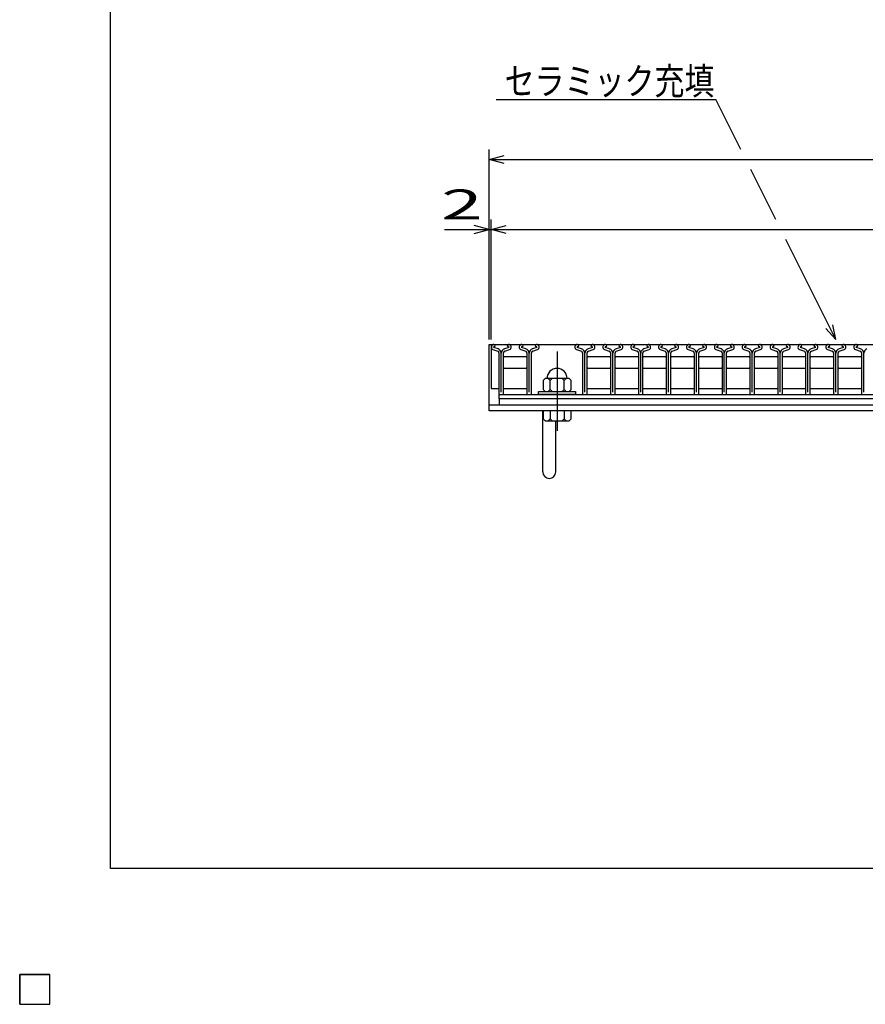
# Model space of a CAD drawing. Units: millimetres. Extents: x -182 to 173, y -128 to 105.
# Drawn here: x -182 to -97, y -128 to -30 of the extents above; entities that cross this region are included whole.
import ezdxf
from ezdxf.enums import TextEntityAlignment as Align

# ---------------------------------------------------------------- set-up
doc = ezdxf.new("R2010")
doc.units = ezdxf.units.MM
doc.header["$LTSCALE"] = 0.25
doc.linetypes.add('CENTER', pattern=[50.8, 31.75, -6.35, 6.35, -6.35])
for name, color, linetype in [('16', 7, 'Continuous'), ('19', 7, 'Continuous'), ('22', 7, 'Continuous')]:
    doc.layers.add(name, color=color, linetype=linetype)
doc.styles.add('dcStyle0', font='txt.shx', dxfattribs={"width": 0.833333, "bigfont": 'bigfont'})

msp = doc.modelspace()

# ---------------------------------------------------------------- linework, layer by layer
at = {"color": 150, "linetype": 'Continuous', "lineweight": 25}
for p, q in [((-172.9, -114.65), (-172.9, 105.35)), ((173.1, -114.65), (-172.9, -114.65))]:
    msp.add_line(p, q, dxfattribs=at)
at = {"layer": '16', "color": 3, "linetype": 'Continuous', "lineweight": 25}
for p, q in [((-134.8, -62.2), (-35.2, -62.2)), ((-134.8, -62.2), (-134.8, -66.6)), ((-134.638, -62.718), (-134.151, -62.889)), ((-134.13, -62.653), (-134.562, -62.501)), ((-134.546, -62.431), (-134.402, -62.361)), ((-134.402, -62.361), (-134.402, -62.338)), ((-134.031, -63.059), (-134.031, -67.131)), ((-133.8, -66.971), (-133.8, -63.064)), ((-133.571, -67.131), (-133.571, -63.059)), ((-133.04, -62.501), (-133.472, -62.653)), ((-133.451, -62.889), (-132.964, -62.718)), ((-133.2, -62.338), (-133.2, -62.361)), ((-133.2, -62.361), (-133.056, -62.431)), ((-131.848, -62.718), (-131.361, -62.889)), ((-131.34, -62.653), (-131.772, -62.501)), ((-131.756, -62.431), (-131.612, -62.361)), ((-131.612, -62.361), (-131.612, -62.338)), ((-131.241, -63.059), (-131.241, -67.131)), ((-131.01, -66.971), (-131.01, -63.064)), ((-130.781, -67.131), (-130.781, -63.059)), ((-130.25, -62.501), (-130.682, -62.653)), ((-130.661, -62.889), (-130.174, -62.718)), ((-130.41, -62.338), (-130.41, -62.361)), ((-130.41, -62.361), (-130.266, -62.431)), ((-126.268, -62.718), (-125.781, -62.889)), ((-125.76, -62.653), (-126.192, -62.501)), ((-126.176, -62.431), (-126.032, -62.361)), ((-126.032, -62.361), (-126.032, -62.338)), ((-125.661, -63.059), (-125.661, -67.131)), ((-125.43, -66.971), (-125.43, -63.064)), ((-125.201, -67.131), (-125.201, -63.059)), ((-124.67, -62.501), (-125.102, -62.653)), ((-125.081, -62.889), (-124.594, -62.718)), ((-124.83, -62.338), (-124.83, -62.361)), ((-124.83, -62.361), (-124.686, -62.431)), ((-123.478, -62.718), (-122.991, -62.889)), ((-122.97, -62.653), (-123.402, -62.501)), ((-123.386, -62.431), (-123.242, -62.361)), ((-123.242, -62.361), (-123.242, -62.338)), ((-122.871, -63.059), (-122.871, -67.131)), ((-122.64, -66.971), (-122.64, -63.064)), ((-122.411, -67.131), (-122.411, -63.059)), ((-121.88, -62.501), (-122.312, -62.653)), ((-122.291, -62.889), (-121.804, -62.718)), ((-122.04, -62.338), (-122.04, -62.361)), ((-122.04, -62.361), (-121.896, -62.431)), ((-120.688, -62.718), (-120.201, -62.889)), ((-120.18, -62.653), (-120.612, -62.501)), ((-120.596, -62.431), (-120.452, -62.361)), ((-120.452, -62.361), (-120.452, -62.338)), ((-120.081, -63.059), (-120.081, -67.131)), ((-119.85, -66.971), (-119.85, -63.064)), ((-119.621, -67.131), (-119.621, -63.059)), ((-119.09, -62.501), (-119.522, -62.653)), ((-119.501, -62.889), (-119.014, -62.718)), ((-119.25, -62.338), (-119.25, -62.361)), ((-119.25, -62.361), (-119.106, -62.431)), ((-117.898, -62.718), (-117.411, -62.889)), ((-117.39, -62.653), (-117.822, -62.501)), ((-117.806, -62.431), (-117.662, -62.361)), ((-117.662, -62.361), (-117.662, -62.338)), ((-117.291, -63.059), (-117.291, -67.131)), ((-117.06, -66.971), (-117.06, -63.064)), ((-116.831, -67.131), (-116.831, -63.059)), ((-116.3, -62.501), (-116.732, -62.653)), ((-116.711, -62.889), (-116.224, -62.718)), ((-116.46, -62.338), (-116.46, -62.361)), ((-116.46, -62.361), (-116.316, -62.431)), ((-115.108, -62.718), (-114.621, -62.889)), ((-114.6, -62.653), (-115.032, -62.501)), ((-115.016, -62.431), (-114.872, -62.361)), ((-114.872, -62.361), (-114.872, -62.338)), ((-114.501, -63.059), (-114.501, -67.131)), ((-114.27, -66.971), (-114.27, -63.064)), ((-114.041, -67.131), (-114.041, -63.059)), ((-113.51, -62.501), (-113.942, -62.653)), ((-113.921, -62.889), (-113.434, -62.718)), ((-113.67, -62.338), (-113.67, -62.361)), ((-113.67, -62.361), (-113.526, -62.431)), ((-112.318, -62.718), (-111.831, -62.889)), ((-111.81, -62.653), (-112.242, -62.501)), ((-112.226, -62.431), (-112.082, -62.361)), ((-112.082, -62.361), (-112.082, -62.338)), ((-111.711, -63.059), (-111.711, -67.131)), ((-111.48, -66.971), (-111.48, -63.064)), ((-111.251, -67.131), (-111.251, -63.059)), ((-110.72, -62.501), (-111.152, -62.653)), ((-111.131, -62.889), (-110.644, -62.718)), ((-110.88, -62.338), (-110.88, -62.361)), ((-110.88, -62.361), (-110.736, -62.431)), ((-109.528, -62.718), (-109.041, -62.889)), ((-109.02, -62.653), (-109.452, -62.501)), ((-109.436, -62.431), (-109.292, -62.361)), ((-109.292, -62.361), (-109.292, -62.338)), ((-108.921, -63.059), (-108.921, -67.131)), ((-108.69, -66.971), (-108.69, -63.064)), ((-108.461, -67.131), (-108.461, -63.059)), ((-107.93, -62.501), (-108.362, -62.653)), ((-108.341, -62.889), (-107.854, -62.718)), ((-108.09, -62.338), (-108.09, -62.361)), ((-108.09, -62.361), (-107.946, -62.431)), ((-106.738, -62.718), (-106.251, -62.889)), ((-106.23, -62.653), (-106.662, -62.501)), ((-106.646, -62.431), (-106.502, -62.361)), ((-106.502, -62.361), (-106.502, -62.338)), ((-106.131, -63.059), (-106.131, -67.131)), ((-105.9, -66.971), (-105.9, -63.064)), ((-105.671, -67.131), (-105.671, -63.059)), ((-105.14, -62.501), (-105.572, -62.653)), ((-105.551, -62.889), (-105.064, -62.718)), ((-105.3, -62.338), (-105.3, -62.361)), ((-105.3, -62.361), (-105.156, -62.431)), ((-103.948, -62.718), (-103.461, -62.889)), ((-103.44, -62.653), (-103.872, -62.501)), ((-103.856, -62.431), (-103.712, -62.361)), ((-103.712, -62.361), (-103.712, -62.338)), ((-103.341, -63.059), (-103.341, -67.131)), ((-103.11, -66.971), (-103.11, -63.064)), ((-102.881, -67.131), (-102.881, -63.059)), ((-102.35, -62.501), (-102.782, -62.653)), ((-102.761, -62.889), (-102.274, -62.718)), ((-102.51, -62.338), (-102.51, -62.361)), ((-102.51, -62.361), (-102.366, -62.431)), ((-101.158, -62.718), (-100.671, -62.889)), ((-100.65, -62.653), (-101.082, -62.501)), ((-101.066, -62.431), (-100.922, -62.361)), ((-100.922, -62.361), (-100.922, -62.338)), ((-100.551, -63.059), (-100.551, -67.131)), ((-100.32, -66.971), (-100.32, -63.064)), ((-100.091, -67.131), (-100.091, -63.059)), ((-99.56, -62.501), (-99.992, -62.653)), ((-99.971, -62.889), (-99.484, -62.718)), ((-99.72, -62.338), (-99.72, -62.361)), ((-99.72, -62.361), (-99.576, -62.431)), ((-98.368, -62.718), (-97.881, -62.889)), ((-97.86, -62.653), (-98.292, -62.501)), ((-98.276, -62.431), (-98.132, -62.361)), ((-98.132, -62.361), (-98.132, -62.338)), ((-97.761, -63.059), (-97.761, -67.131)), ((-97.53, -66.971), (-97.53, -63.064)), ((-133.575, -63.5), (-133.475, -63.4)), ((-133.475, -63.4), (-131.335, -63.4)), ((-131.335, -63.4), (-131.235, -63.5)), ((-125.205, -63.5), (-125.105, -63.4)), ((-125.105, -63.4), (-122.965, -63.4)), ((-122.965, -63.4), (-122.865, -63.5)), ((-122.415, -63.5), (-122.315, -63.4)), ((-122.315, -63.4), (-120.175, -63.4)), ((-120.175, -63.4), (-120.075, -63.5)), ((-119.625, -63.5), (-119.525, -63.4)), ((-119.525, -63.4), (-117.385, -63.4)), ((-117.385, -63.4), (-117.285, -63.5)), ((-116.835, -63.5), (-116.735, -63.4)), ((-116.735, -63.4), (-114.595, -63.4)), ((-114.595, -63.4), (-114.495, -63.5)), ((-114.045, -63.5), (-113.945, -63.4)), ((-113.945, -63.4), (-111.805, -63.4)), ((-111.805, -63.4), (-111.705, -63.5)), ((-111.255, -63.5), (-111.155, -63.4)), ((-111.155, -63.4), (-109.015, -63.4)), ((-109.015, -63.4), (-108.915, -63.5)), ((-108.465, -63.5), (-108.365, -63.4)), ((-108.365, -63.4), (-106.225, -63.4)), ((-106.225, -63.4), (-106.125, -63.5)), ((-105.675, -63.5), (-105.575, -63.4)), ((-105.575, -63.4), (-103.435, -63.4)), ((-103.435, -63.4), (-103.335, -63.5)), ((-102.885, -63.5), (-102.785, -63.4)), ((-102.785, -63.4), (-100.645, -63.4)), ((-100.645, -63.4), (-100.545, -63.5)), ((-100.095, -63.5), (-99.995, -63.4)), ((-99.995, -63.4), (-97.855, -63.4)), ((-97.855, -63.4), (-97.755, -63.5)), ((-133.475, -64.6), (-133.575, -64.5)), ((-131.335, -64.6), (-133.475, -64.6)), ((-131.235, -64.5), (-131.335, -64.6)), ((-125.105, -64.6), (-125.205, -64.5)), ((-122.965, -64.6), (-125.105, -64.6)), ((-122.865, -64.5), (-122.965, -64.6)), ((-122.315, -64.6), (-122.415, -64.5)), ((-120.175, -64.6), (-122.315, -64.6)), ((-120.075, -64.5), (-120.175, -64.6)), ((-119.525, -64.6), (-119.625, -64.5)), ((-117.385, -64.6), (-119.525, -64.6)), ((-117.285, -64.5), (-117.385, -64.6)), ((-116.735, -64.6), (-116.835, -64.5)), ((-114.595, -64.6), (-116.735, -64.6)), ((-114.495, -64.5), (-114.595, -64.6)), ((-113.945, -64.6), (-114.045, -64.5)), ((-111.805, -64.6), (-113.945, -64.6)), ((-111.705, -64.5), (-111.805, -64.6)), ((-111.155, -64.6), (-111.255, -64.5)), ((-109.015, -64.6), (-111.155, -64.6)), ((-108.915, -64.5), (-109.015, -64.6)), ((-108.365, -64.6), (-108.465, -64.5)), ((-106.225, -64.6), (-108.365, -64.6)), ((-106.125, -64.5), (-106.225, -64.6)), ((-105.575, -64.6), (-105.675, -64.5)), ((-103.435, -64.6), (-105.575, -64.6)), ((-103.335, -64.5), (-103.435, -64.6)), ((-102.785, -64.6), (-102.885, -64.5)), ((-100.645, -64.6), (-102.785, -64.6)), ((-100.545, -64.5), (-100.645, -64.6)), ((-99.995, -64.6), (-100.095, -64.5)), ((-97.855, -64.6), (-99.995, -64.6)), ((-97.755, -64.5), (-97.855, -64.6)), ((-129.42, -65.6), (-129.62, -65.8)), ((-129.62, -65.8), (-129.62, -66.7)), ((-127.02, -65.6), (-129.42, -65.6)), ((-128.92, -65.8), (-129.12, -65.6)), ((-128.72, -65.6), (-128.92, -65.8)), ((-128.92, -66.7), (-128.92, -65.8)), ((-127.52, -65.8), (-127.72, -65.6)), ((-127.32, -65.6), (-127.52, -65.8)), ((-127.52, -66.7), (-127.52, -65.8)), ((-126.82, -65.8), (-127.02, -65.6)), ((-126.82, -66.7), (-126.82, -65.8)), ((-134.8, -66.6), (-134.03, -66.6)), ((-133.57, -66.6), (-131.24, -66.6)), ((-130.07, -67.2), (-130.07, -66.9)), ((-130.07, -66.9), (-126.37, -66.9)), ((-129.62, -66.7), (-129.42, -66.9)), ((-129.12, -66.9), (-128.92, -66.7)), ((-128.92, -66.7), (-128.72, -66.9)), ((-127.72, -66.9), (-127.52, -66.7)), ((-127.52, -66.7), (-127.32, -66.9)), ((-127.02, -66.9), (-126.82, -66.7)), ((-126.37, -66.9), (-126.37, -67.2)), ((-125.2, -66.6), (-122.87, -66.6)), ((-122.41, -66.6), (-120.08, -66.6)), ((-119.62, -66.6), (-117.29, -66.6)), ((-116.83, -66.6), (-114.5, -66.6)), ((-114.04, -66.6), (-111.71, -66.6)), ((-111.25, -66.6), (-108.92, -66.6)), ((-108.46, -66.6), (-106.13, -66.6)), ((-105.67, -66.6), (-103.34, -66.6)), ((-102.88, -66.6), (-100.55, -66.6)), ((-100.09, -66.6), (-97.76, -66.6)), ((-134.03, -67.2), (-35.97, -67.2)), ((-134.03, -67.65), (-134.03, -67.2)), ((-35.97, -67.65), (-134.03, -67.65)), ((-134.03, -67.65), (-134.03, -68.25)), ((-133.961, -67.201), (-133.641, -67.201)), ((-131.171, -67.201), (-130.851, -67.201)), ((-126.37, -67.2), (-130.07, -67.2)), ((-125.591, -67.201), (-125.271, -67.201)), ((-122.801, -67.201), (-122.481, -67.201)), ((-120.011, -67.201), (-119.691, -67.201)), ((-117.221, -67.201), (-116.901, -67.201)), ((-114.431, -67.201), (-114.111, -67.201)), ((-111.641, -67.201), (-111.321, -67.201)), ((-108.851, -67.201), (-108.531, -67.201)), ((-106.061, -67.201), (-105.741, -67.201)), ((-103.271, -67.201), (-102.951, -67.201)), ((-100.481, -67.201), (-100.161, -67.201)), ((-97.691, -67.201), (-97.371, -67.201)), ((-134.03, -68.25), (-35.97, -68.25)), ((-182, -125.25), (-179, -125.25)), ((-182, -128.25), (-182, -125.25)), ((-182, -125.25), (-179, -125.25)), ((-182, -128.25), (-182, -125.25)), ((-182, -125.25), (-179, -125.25)), ((-182, -128.25), (-182, -125.25)), ((-182, -125.25), (-179, -125.25)), ((-182, -128.25), (-182, -125.25)), ((-182, -125.25), (-179, -125.25)), ((-182, -128.25), (-182, -125.25)), ((-179, -128.25), (-179, -125.25)), ((-179, -128.25), (-179, -125.25)), ((-179, -128.25), (-179, -125.25)), ((-179, -128.25), (-179, -125.25)), ((-179, -128.25), (-179, -125.25)), ((-182, -128.25), (-179, -128.25)), ((-182, -128.25), (-179, -128.25)), ((-182, -128.25), (-179, -128.25)), ((-182, -128.25), (-179, -128.25)), ((-182, -128.25), (-179, -128.25))]:
    msp.add_line(p, q, dxfattribs=at)
at = {"layer": '16', "color": 3, "linetype": 'CENTER', "lineweight": 25}
msp.add_line((-128.22, -62.9), (-128.22, -71), dxfattribs=at)
at = {"layer": '16', "color": 3, "linetype": 'Continuous', "lineweight": 25}
for centre, radius, start, end in [((-134.531, -62.47), 0.27, 90.98, 246.68), ((-134.529, -62.472), 0.044, 111.91, 222.33), ((-134.547, -62.345), 0.145, 2.5, 85.55), ((-134.211, -63.059), 0.18, 0, 70.58), ((-134.259, -63.094), 0.46, 3.78, 73.7), ((-133.343, -63.094), 0.46, 106.3, 176.22), ((-133.391, -63.059), 0.18, 109.42, 180), ((-133.055, -62.345), 0.145, 94.45, 177.5), ((-133.071, -62.47), 0.27, 293.32, 89.02002), ((-133.073, -62.472), 0.044, 317.67, 68.08999), ((-131.741, -62.47), 0.27, 90.98, 246.68), ((-131.739, -62.472), 0.044, 111.91, 222.33), ((-131.757, -62.345), 0.145, 2.5, 85.55), ((-131.421, -63.059), 0.18, 0, 70.58), ((-131.469, -63.094), 0.46, 3.78, 73.7), ((-130.553, -63.094), 0.46, 106.3, 176.22), ((-130.601, -63.059), 0.18, 109.42, 180), ((-130.265, -62.345), 0.145, 94.45, 177.5), ((-130.281, -62.47), 0.27, 293.32, 89.02002), ((-130.283, -62.472), 0.044, 317.67, 68.08999), ((-126.161, -62.47), 0.27, 90.98, 246.68), ((-126.159, -62.472), 0.044, 111.91, 222.33), ((-126.177, -62.345), 0.145, 2.5, 85.55), ((-125.841, -63.059), 0.18, 0, 70.58), ((-125.889, -63.094), 0.46, 3.78, 73.7), ((-124.973, -63.094), 0.46, 106.3, 176.22), ((-125.021, -63.059), 0.18, 109.42, 180), ((-124.685, -62.345), 0.145, 94.45, 177.5), ((-124.701, -62.47), 0.27, 293.32, 89.02002), ((-124.703, -62.472), 0.044, 317.67, 68.08999), ((-123.371, -62.47), 0.27, 90.98, 246.68), ((-123.369, -62.472), 0.044, 111.91, 222.33), ((-123.387, -62.345), 0.145, 2.5, 85.55), ((-123.051, -63.059), 0.18, 0, 70.58), ((-123.099, -63.094), 0.46, 3.78, 73.7), ((-122.183, -63.094), 0.46, 106.3, 176.22), ((-122.231, -63.059), 0.18, 109.42, 180), ((-121.895, -62.345), 0.145, 94.45, 177.5), ((-121.911, -62.47), 0.27, 293.32, 89.02002), ((-121.913, -62.472), 0.044, 317.67, 68.08999), ((-120.581, -62.47), 0.27, 90.98, 246.68), ((-120.579, -62.472), 0.044, 111.91, 222.33), ((-120.597, -62.345), 0.145, 2.5, 85.55), ((-120.261, -63.059), 0.18, 0, 70.58), ((-120.309, -63.094), 0.46, 3.78, 73.7), ((-119.393, -63.094), 0.46, 106.3, 176.22), ((-119.441, -63.059), 0.18, 109.42, 180), ((-119.105, -62.345), 0.145, 94.45, 177.5), ((-119.121, -62.47), 0.27, 293.32, 89.02002), ((-119.123, -62.472), 0.044, 317.67, 68.08999), ((-117.791, -62.47), 0.27, 90.98, 246.68), ((-117.789, -62.472), 0.044, 111.91, 222.33), ((-117.807, -62.345), 0.145, 2.5, 85.55), ((-117.471, -63.059), 0.18, 0, 70.58), ((-117.519, -63.094), 0.46, 3.78, 73.7), ((-116.603, -63.094), 0.46, 106.3, 176.22), ((-116.651, -63.059), 0.18, 109.42, 180), ((-116.315, -62.345), 0.145, 94.45, 177.5), ((-116.331, -62.47), 0.27, 293.32, 89.02002), ((-116.333, -62.472), 0.044, 317.67, 68.08999), ((-115.001, -62.47), 0.27, 90.98, 246.68), ((-114.999, -62.472), 0.044, 111.91, 222.33), ((-115.017, -62.345), 0.145, 2.5, 85.55), ((-114.681, -63.059), 0.18, 0, 70.58), ((-114.729, -63.094), 0.46, 3.78, 73.7), ((-113.813, -63.094), 0.46, 106.3, 176.22), ((-113.861, -63.059), 0.18, 109.42, 180), ((-113.525, -62.345), 0.145, 94.45, 177.5), ((-113.541, -62.47), 0.27, 293.32, 89.02002), ((-113.543, -62.472), 0.044, 317.67, 68.08999), ((-112.211, -62.47), 0.27, 90.98, 246.68), ((-112.209, -62.472), 0.044, 111.91, 222.33), ((-112.227, -62.345), 0.145, 2.5, 85.55), ((-111.891, -63.059), 0.18, 0, 70.58), ((-111.939, -63.094), 0.46, 3.78, 73.7), ((-111.023, -63.094), 0.46, 106.3, 176.22), ((-111.071, -63.059), 0.18, 109.42, 180), ((-110.735, -62.345), 0.145, 94.45, 177.5), ((-110.751, -62.47), 0.27, 293.32, 89.02002), ((-110.753, -62.472), 0.044, 317.67, 68.08999), ((-109.421, -62.47), 0.27, 90.98, 246.68), ((-109.419, -62.472), 0.044, 111.91, 222.33), ((-109.437, -62.345), 0.145, 2.5, 85.55), ((-109.101, -63.059), 0.18, 0, 70.58), ((-109.149, -63.094), 0.46, 3.78, 73.7), ((-108.233, -63.094), 0.46, 106.3, 176.22), ((-108.281, -63.059), 0.18, 109.42, 180), ((-107.945, -62.345), 0.145, 94.45, 177.5), ((-107.961, -62.47), 0.27, 293.32, 89.02002), ((-107.963, -62.472), 0.044, 317.67, 68.08999), ((-106.631, -62.47), 0.27, 90.98, 246.68), ((-106.629, -62.472), 0.044, 111.91, 222.33), ((-106.647, -62.345), 0.145, 2.5, 85.55), ((-106.311, -63.059), 0.18, 0, 70.58), ((-106.359, -63.094), 0.46, 3.78, 73.7), ((-105.443, -63.094), 0.46, 106.3, 176.22), ((-105.491, -63.059), 0.18, 109.42, 180), ((-105.155, -62.345), 0.145, 94.45, 177.5), ((-105.171, -62.47), 0.27, 293.32, 89.02002), ((-105.173, -62.472), 0.044, 317.67, 68.08999), ((-103.841, -62.47), 0.27, 90.98, 246.68), ((-103.839, -62.472), 0.044, 111.91, 222.33), ((-103.857, -62.345), 0.145, 2.5, 85.55), ((-103.521, -63.059), 0.18, 0, 70.58), ((-103.569, -63.094), 0.46, 3.78, 73.7), ((-102.653, -63.094), 0.46, 106.3, 176.22), ((-102.701, -63.059), 0.18, 109.42, 180), ((-102.365, -62.345), 0.145, 94.45, 177.5), ((-102.381, -62.47), 0.27, 293.32, 89.02002), ((-102.383, -62.472), 0.044, 317.67, 68.08999), ((-101.051, -62.47), 0.27, 90.98, 246.68), ((-101.049, -62.472), 0.044, 111.91, 222.33), ((-101.067, -62.345), 0.145, 2.5, 85.55), ((-100.731, -63.059), 0.18, 0, 70.58), ((-100.779, -63.094), 0.46, 3.78, 73.7), ((-99.863, -63.094), 0.46, 106.3, 176.22), ((-99.911, -63.059), 0.18, 109.42, 180), ((-99.575, -62.345), 0.145, 94.45, 177.5), ((-99.591, -62.47), 0.27, 293.32, 89.02002), ((-99.593, -62.472), 0.044, 317.67, 68.08999), ((-98.261, -62.47), 0.27, 90.98, 246.68), ((-98.259, -62.472), 0.044, 111.91, 222.33), ((-98.277, -62.345), 0.145, 2.5, 85.55), ((-97.941, -63.059), 0.18, 0, 70.58), ((-97.989, -63.094), 0.46, 3.78, 73.7), ((-97.073, -63.094), 0.46, 106.3, 176.22), ((-128.22, -65.6), 1, 0, 180), ((-133.961, -67.131), 0.07, 180, 270), ((-133.641, -67.131), 0.07, 270, 0), ((-131.171, -67.131), 0.07, 180, 270), ((-130.851, -67.131), 0.07, 270, 0), ((-125.591, -67.131), 0.07, 180, 270), ((-125.271, -67.131), 0.07, 270, 0), ((-122.801, -67.131), 0.07, 180, 270), ((-122.481, -67.131), 0.07, 270, 0), ((-120.011, -67.131), 0.07, 180, 270), ((-119.691, -67.131), 0.07, 270, 0), ((-117.221, -67.131), 0.07, 180, 270), ((-116.901, -67.131), 0.07, 270, 0), ((-114.431, -67.131), 0.07, 180, 270), ((-114.111, -67.131), 0.07, 270, 0), ((-111.641, -67.131), 0.07, 180, 270), ((-111.321, -67.131), 0.07, 270, 0), ((-108.851, -67.131), 0.07, 180, 270), ((-108.531, -67.131), 0.07, 270, 0), ((-106.061, -67.131), 0.07, 180, 270), ((-105.741, -67.131), 0.07, 270, 0), ((-103.271, -67.131), 0.07, 180, 270), ((-102.951, -67.131), 0.07, 270, 0), ((-100.481, -67.131), 0.07, 180, 270), ((-100.161, -67.131), 0.07, 270, 0), ((-97.691, -67.131), 0.07, 180, 270)]:
    msp.add_arc(centre, radius, start, end, dxfattribs=at)
at = {"layer": '19', "color": 6, "linetype": 'Continuous', "lineweight": 25}
for p, q in [((-135, -68.25), (-135, -62.2)), ((-135, -62.2), (-134.8, -62.2)), ((-135, -68.25), (-35, -68.25)), ((-135, -68.85), (-135, -68.25)), ((-35, -68.85), (-135, -68.85)), ((-129.65, -74.961), (-129.65, -68.85)), ((-129.62, -68.85), (-129.62, -69.65)), ((-126.82, -68.85), (-129.62, -68.85)), ((-128.92, -68.85), (-128.92, -69.65)), ((-127.52, -68.85), (-127.52, -69.65)), ((-126.82, -69.65), (-126.82, -68.85)), ((-129.62, -69.65), (-129.42, -69.85)), ((-129.42, -69.85), (-127.02, -69.85)), ((-128.92, -69.65), (-129.12, -69.85)), ((-128.72, -69.85), (-128.92, -69.65)), ((-128.35, -74.961), (-128.35, -69.85)), ((-127.52, -69.65), (-127.72, -69.85)), ((-127.32, -69.85), (-127.52, -69.65)), ((-127.02, -69.85), (-126.82, -69.65))]:
    msp.add_line(p, q, dxfattribs=at)
msp.add_arc((-129, -74.961), 0.65, 180, 0, dxfattribs=at)
at = {"layer": '22', "color": 4, "linetype": 'Continuous', "lineweight": 25}
for p, q in [((-134.32, -37.7), (-112.32, -37.7)), ((-109.82, -42.7), (-112.32, -37.7)), ((-135, -61.7), (-135, -42.7)), ((-135, -43.7), (-133.5, -43.3)), ((-133.5, -44.1), (-135, -43.7)), ((-135, -43.7), (-35, -43.7)), ((-106.32, -49.7), (-108.82, -44.7)), ((-135, -61.7), (-135, -49.7)), ((-134.8, -61.7), (-134.8, -49.7)), ((-139.5, -50.7), (-135, -50.7)), ((-135, -50.7), (-136.5, -50.3)), ((-136.5, -51.1), (-135, -50.7)), ((-135, -50.7), (-134.8, -50.7)), ((-134.8, -50.7), (-133.3, -50.3)), ((-133.3, -51.1), (-134.8, -50.7)), ((-134.8, -50.7), (-35.2, -50.7)), ((-100.32, -61.7), (-105.32, -51.7)), ((-100.32, -61.7), (-101.32, -60.6)), ((-100.32, -61.7), (-100.62, -60.24))]:
    msp.add_line(p, q, dxfattribs=at)
at = {"layer": '22', "color": 2, "linetype": 'Continuous', "lineweight": 25}
for p, q in [((-179, -125.25), (-182, -125.25)), ((-182, -125.25), (-182, -128.25)), ((-179, -125.25), (-182, -125.25)), ((-182, -125.25), (-182, -128.25)), ((-179, -125.25), (-182, -125.25)), ((-182, -125.25), (-182, -128.25)), ((-179, -128.25), (-179, -125.25)), ((-179, -128.25), (-179, -125.25)), ((-179, -128.25), (-179, -125.25)), ((-182, -128.25), (-179, -128.25)), ((-182, -128.25), (-179, -128.25)), ((-182, -128.25), (-179, -128.25))]:
    msp.add_line(p, q, dxfattribs=at)

# ---------------------------------------------------------------- texts
at = {"layer": '22', "color": 2, "style": 'dcStyle0'}
for s, height, width, p, p2 in [('セラミック充填', 2.7, 0.847458, (-133.47, -37.2), (-112.47, -37.2)), (' 2 ', 3, 0.833333, (-141.5, -49.7), (-134, -49.7))]:
    msp.add_text(s, height=height, dxfattribs=dict(at, width=width)).set_placement(p, p2, align=Align.FIT)

doc.saveas('drawing.dxf')
